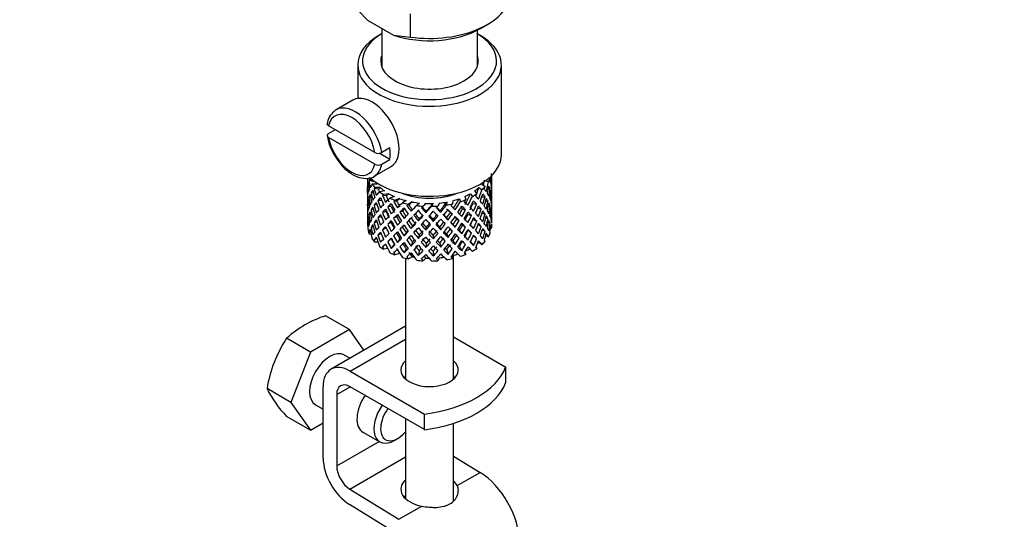
# Model space of a CAD drawing. Units: millimetres. Extents: x 0 to 1283, y 0 to 2093.
# Drawn here: x 998 to 1101, y 453 to 505 of the extents above; entities that cross this region are included whole.
import ezdxf
from ezdxf import colors
from ezdxf.entities.mleader import LeaderData, LeaderLine
from ezdxf.math import Vec2, Vec3

# ---------------------------------------------------------------- set-up
doc = ezdxf.new("R2010")
doc.units = ezdxf.units.MM
doc.layers.add('DV6_Défaut', color=7, linetype='Continuous')
doc.layers.add('Défaut', color=7, linetype='Continuous')

# ---------------------------------------------------------------- blocks, each defined once
blk = doc.blocks.new('_DOT')
at = {"color": 0}
blk.add_line((0, 0), (-1, 0), dxfattribs=at)
at = {"color": 0, "const_width": 0.333}
blk.add_lwpolyline([(-0.1665, 0, 1), (0.1665, 0, 1)], format="xyb", close=True, dxfattribs=at)
blk = doc.blocks.new('SE5')
at = {"layer": 'DV6_Défaut', "color": 7, "linetype": 'Continuous'}
for p, q in [((1032.87, 506.5), (1034.65, 504.66)), ((1039.15, 502.88), (1039.15, 505.29)), ((1034.65, 504.66), (1037.37, 503.09)), ((1046.44, 503.77), (1047.14, 504.18)), ((1036.13, 503.22), (1035.83, 503.05)), ((1036.13, 503.8), (1036.13, 499.81)), ((1037.37, 503.09), (1039.15, 502.88)), ((1046.13, 499.81), (1046.13, 503.61)), ((1046.44, 503.05), (1046.13, 503.22)), ((1033.63, 499.98), (1033.63, 496.48)), ((1048.63, 490.59), (1048.63, 499.98)), ((1033.12, 496.3), (1031.36, 495.28)), ((1030.58, 492.81), (1031.29, 493.22)), ((1035.42, 490.83), (1030.59, 493.62)), ((1035.42, 489.61), (1030.59, 492.4)), ((1036.98, 490.09), (1035.85, 490.75)), ((1036.98, 491.32), (1036.13, 490.83)), ((1036.13, 489.6), (1036.98, 490.09)), ((1035.36, 488.36), (1037.12, 489.38)), ((1034.63, 488.15), (1034.63, 487.83)), ((1034.63, 487.83), (1034.63, 486.92)), ((1034.77, 487.48), (1034.67, 487.51)), ((1035.3, 487.77), (1034.81, 487.93)), ((1035.16, 487.98), (1034.85, 488.01)), ((1035.67, 487.53), (1035.14, 487.51)), ((1046.59, 487.52), (1046.93, 487.27)), ((1046.99, 487.89), (1047.29, 487.75)), ((1047.35, 488.17), (1047.47, 488.12)), ((1047.61, 487.95), (1047.63, 487.96)), ((1047.63, 488), (1047.63, 488.43)), ((1047.63, 487.11), (1047.63, 488)), ((1034.63, 486.92), (1034.63, 486)), ((1034.66, 487.06), (1034.64, 487.07)), ((1035.28, 486.6), (1035.03, 486.63)), ((1035.81, 486.99), (1035.35, 487.08)), ((1035.98, 487.19), (1035.42, 487.17)), ((1036.42, 486.82), (1035.92, 486.73)), ((1036.87, 486.53), (1036.33, 486.43)), ((1045.39, 486.52), (1045.61, 486.24)), ((1045.84, 486.81), (1046.06, 486.52)), ((1046.28, 487.18), (1046.61, 486.94)), ((1047.29, 487.03), (1047.46, 487.06)), ((1047.5, 486.6), (1047.6, 486.61)), ((1047.63, 486.21), (1047.63, 487.11)), ((1034.63, 486), (1034.63, 485.09)), ((1034.77, 485.71), (1034.67, 485.7)), ((1034.98, 486.16), (1034.8, 486.17)), ((1036.14, 485.83), (1035.74, 485.82)), ((1036.62, 486.3), (1036.23, 486.33)), ((1037.45, 486.23), (1036.99, 486.07)), ((1037.7, 485.74), (1037.39, 485.72)), ((1038, 486.01), (1037.52, 485.84)), ((1038.69, 485.8), (1038.31, 485.58)), ((1039.31, 485.66), (1038.92, 485.43)), ((1040.07, 485.55), (1039.8, 485.29)), ((1040.74, 485.51), (1040.45, 485.23)), ((1041.52, 485.5), (1041.36, 485.21)), ((1042.18, 485.55), (1042.01, 485.24)), ((1042.94, 485.66), (1042.91, 485.35)), ((1043.56, 485.79), (1043.53, 485.47)), ((1044.25, 486), (1044.35, 485.7)), ((1044.81, 486.22), (1044.91, 485.91)), ((1045.66, 485.5), (1046.05, 485.46)), ((1046.6, 486.2), (1046.93, 486.21)), ((1046.99, 485.74), (1047.24, 485.73)), ((1047.61, 486.15), (1047.63, 486.15)), ((1047.63, 485.29), (1047.63, 486.21)), ((1034.63, 485.09), (1034.63, 484.21)), ((1034.64, 485.24), (1034.66, 485.24)), ((1035.27, 484.86), (1035.03, 484.82)), ((1035.66, 485.35), (1035.34, 485.32)), ((1036.61, 484.67), (1036.21, 484.57)), ((1037.12, 485.2), (1036.77, 485.14)), ((1038.3, 484.72), (1038.04, 484.61)), ((1038.97, 485.35), (1038.77, 485.29)), ((1040.29, 485.07), (1040.45, 485.23)), ((1040.38, 485.15), (1040.29, 485.07)), ((1040.74, 484.53), (1040.77, 484.68)), ((1042.31, 484.58), (1042.22, 484.73)), ((1043.31, 484.55), (1043.51, 484.42)), ((1044.58, 484.94), (1044.89, 484.85)), ((1046.15, 485), (1046.53, 484.93)), ((1046.62, 484.49), (1046.93, 484.4)), ((1047.29, 485.27), (1047.47, 485.26)), ((1047.6, 484.79), (1047.5, 484.81)), ((1047.63, 484.38), (1047.63, 485.29)), ((1034.63, 484.21), (1034.63, 483.35)), ((1034.63, 483.46), (1034.66, 483.47)), ((1034.67, 483.88), (1034.77, 483.91)), ((1034.8, 484.34), (1034.97, 484.38)), ((1035.34, 483.49), (1035.63, 483.61)), ((1036.1, 484.14), (1035.74, 484.01)), ((1037.11, 483.53), (1036.76, 483.33)), ((1037.68, 484.11), (1037.37, 483.96)), ((1038.96, 483.72), (1038.75, 483.53)), ((1039.65, 484.42), (1039.5, 484.28)), ((1039.96, 483.68), (1040.05, 483.9)), ((1041.53, 483.63), (1041.5, 483.85)), ((1043.07, 483.79), (1042.92, 484)), ((1043.97, 483.89), (1044.23, 483.72)), ((1045.15, 484.37), (1045.51, 484.24)), ((1045.66, 483.83), (1046.06, 483.65)), ((1047.24, 483.91), (1047.01, 483.98)), ((1047.46, 483.44), (1047.3, 483.5)), ((1047.63, 484.34), (1047.61, 484.34)), ((1047.63, 483.49), (1047.63, 484.38)), ((1034.63, 483.35), (1034.63, 483.25)), ((1034.67, 483.18), (1034.64, 483.19)), ((1034.81, 482.56), (1034.96, 482.64)), ((1035.03, 483), (1035.25, 483.11)), ((1035.74, 482.2), (1036.06, 482.41)), ((1036.21, 482.74), (1036.59, 482.98)), ((1037.37, 482.13), (1037.68, 482.43)), ((1038.3, 483.05), (1038.04, 482.8)), ((1038.67, 482.46), (1038.47, 482.12)), ((1039.2, 482.88), (1039.35, 483.15)), ((1040.74, 482.71), (1040.77, 483)), ((1042.31, 482.77), (1042.22, 483.05)), ((1043.8, 483.04), (1043.6, 483.3)), ((1044.24, 482.65), (1044.5, 482.33)), ((1044.59, 483.27), (1044.9, 483.04)), ((1045.51, 482.42), (1045.15, 482.69)), ((1046.53, 483.1), (1046.19, 483.28)), ((1046.93, 482.59), (1046.65, 482.74)), ((1047.49, 482.95), (1047.61, 482.92)), ((1035.03, 482.27), (1034.85, 482.29)), ((1035.35, 481.71), (1035.6, 481.89)), ((1035.75, 481.46), (1035.42, 481.45)), ((1036.77, 481.51), (1037.12, 481.86)), ((1038.03, 481.82), (1037.77, 481.43)), ((1039.35, 481.48), (1039.2, 481.06)), ((1040.05, 482.21), (1039.96, 481.86)), ((1041.5, 482.16), (1041.53, 481.8)), ((1042.22, 481.38), (1042.31, 480.95)), ((1042.92, 482.31), (1043.07, 481.96)), ((1043.6, 481.63), (1043.8, 481.22)), ((1044.83, 482.06), (1045.14, 481.69)), ((1045.41, 481.5), (1045.73, 481.12)), ((1046.05, 481.84), (1045.7, 482.12)), ((1046.28, 481.46), (1046.61, 481.22)), ((1047, 482.17), (1047.29, 482.04)), ((1036.23, 480.96), (1036.54, 481.27)), ((1036.77, 480.79), (1036.33, 480.72)), ((1037.43, 481.25), (1037.13, 480.82)), ((1038.67, 480.82), (1038.47, 480.35)), ((1040.05, 480.57), (1039.96, 480.08)), ((1040.77, 481.33), (1040.74, 480.9)), ((1041.5, 480.52), (1041.53, 480.03)), ((1042.92, 480.67), (1043.07, 480.19)), ((1044.24, 481.01), (1044.5, 480.56)), ((1044.83, 480.42), (1044.91, 480.19)), ((1045.97, 480.93), (1046.06, 480.8)), ((1038, 480.29), (1037.52, 480.13)), ((1038.63, 479.78), (1038.63, 467.16)), ((1039.31, 479.95), (1038.92, 479.72)), ((1040.74, 479.79), (1040.45, 479.51)), ((1042.18, 479.84), (1042.01, 479.53)), ((1043.56, 480.08), (1043.53, 479.76)), ((1043.63, 467.16), (1043.63, 480.1)), ((1032.76, 472.35), (1030.27, 473.78)), ((1032.76, 472.35), (1028.68, 469.99)), ((1038.63, 472.7), (1030.84, 468.2)), ((1034.28, 470.19), (1032.76, 472.35)), ((1028.68, 469.99), (1026.19, 471.43)), ((1032.84, 468.01), (1038.63, 471.35)), ((1043.63, 471.57), (1049.1, 468.42)), ((1028.68, 469.99), (1026.64, 464.73)), ((1032.81, 469.34), (1032.22, 469.68)), ((1032.84, 468.01), (1040.61, 463.52)), ((1049.08, 468.41), (1049.1, 468.42)), ((1049.08, 466.78), (1049.08, 468.41)), ((1049.1, 466.79), (1049.1, 468.42)), ((1026.64, 464.73), (1024.15, 466.17)), ((1030.01, 458.92), (1030.01, 466.37)), ((1031.43, 465.56), (1032.84, 466.37)), ((1040.61, 461.89), (1032.84, 466.37)), ((1049.1, 466.79), (1049.08, 466.78)), ((1031.43, 465.56), (1031.43, 458.1)), ((1026.64, 464.73), (1028.68, 461.83)), ((1029.22, 464.49), (1030.01, 464.03)), ((1028.68, 461.83), (1026.19, 463.26)), ((1038.63, 463.03), (1038.63, 454.67)), ((1040.61, 461.89), (1040.61, 463.52)), ((1028.68, 461.83), (1030.01, 462.6)), ((1043.63, 454.46), (1043.63, 462.55)), ((1034.17, 461.63), (1035.94, 460.61)), ((1037.44, 460.76), (1037.79, 460.96)), ((1031.43, 458.1), (1035.85, 460.66)), ((1032.79, 455.68), (1038.63, 459.05)), ((1043.63, 459.13), (1046.41, 457.43)), ((1044.02, 456.05), (1046.41, 457.43)), ((1032.79, 455.68), (1037.92, 452.53)), ((1037.88, 450.92), (1032.75, 454.08)), ((1037.92, 452.53), (1040.31, 453.91))]:
    blk.add_line(p, q, dxfattribs=at)
for centre, radius, start, end in [((1032.42, 493.56), 2.01, 129.2647, 173.1945), ((1035.93, 493.45), 5.56, 188.1173, 218.8509), ((1035.78, 491.53), 0.789, 242.7315, 296.5901), ((1035.78, 490.31), 0.789, 242.7315, 296.5901), ((1033.58, 463.35), 10.94, 107.5638, 132.4362), ((1037.65, 463.96), 13.68, 146.8876, 170.7004), ((1034.79, 471.48), 11.89, 206.5218, 223.686)]:
    blk.add_arc(centre, radius, start, end, dxfattribs=at)
for centre, major_axis, ratio, start_param, end_param in [((1041.13, 507.65), (-8.5, 0), 0.57735, 1.334601, 3.141593), ((1041.13, 500.39), (7, 0), 0.57735, 2.356194, 6.283185), ((1041.13, 499.98), (-7.5, 0), 0.57735, 5.497787, 6.283185), ((1041.13, 499.98), (-7.5, 0), 0.57735, 0, 3.926991), ((1041.13, 506.83), (-7.5, 0), 0.57735, 1.04432, 2.356194), ((1041.13, 500.39), (7, 0), 0.57735, 0, 0.785398), ((1041.13, 500.39), (-5.1, 0), 0.57735, 6.084831, 6.283185), ((1041.13, 500.39), (-5.1, 0), 0.57735, 0, 3.339947), ((1035.12, 492.84), (2, -3.46), 0.57735, 0, 3.141593), ((1033, 491.62), (1.75, -3.03), 0.57735, 1.001359, 3.71103), ((1033.36, 491.82), (2, -3.46), 0.57735, 3.141593, 3.234919), ((1033.36, 491.82), (2, -3.46), 0.57735, 0.974015, 3.141593), ((1033, 491.62), (-1.75, 3.03), 0.57735, 1.001359, 3.71103), ((1041.13, 490.59), (-7.5, 0), 0.57735, 0.583543, 3.141593), ((1034.2, 492.31), (2, -3.46), 0.57735, 0.596782, 0.974015), ((1033.36, 491.82), (-2, 3.46), 0.57735, 3.234919, 3.738374), ((1041.13, 486.46), (2.59, 11.02), 0.540851, -1.341624, -1.246895), ((1041.13, 485.75), (6.42, -1.94), 0.535577, 3.120947, 3.1934), ((1041.13, 486.46), (-1.9, 11.17), 0.556561, 1.382728, 1.455181), ((1041.13, 485.75), (-3.23, 10.83), 0.520736, 1.232416, 1.304869), ((1041.13, 485.75), (-6.42, 1.94), 0.535577, -0.095998, -0.070883), ((1041.13, 486.46), (-3.23, 10.83), 0.520736, 1.282653, 1.353246), ((1041.13, 486.46), (-6.49, -0.69), 0.582217, -0.458978, -0.364249), ((1041.13, 488.96), (-6.5, 0), 0.57735, 0.396806, 0.498259), ((1033.36, 491.82), (-2, 3.46), 0.57735, 3.141593, 3.234919), ((1041.13, 488.96), (-6, 0), 0.57735, 0.369253, 0.4261), ((1041.13, 488.96), (6, 0), 0.57735, -0.428999, -0.369253), ((1041.13, 486.46), (3.51, 9.8), 0.496725, -1.300896, -1.24553), ((1041.13, 486.46), (3.8, 10.62), 0.496725, -1.369554, -1.274824), ((1041.13, 488.96), (6.5, 0), 0.57735, -0.328177, -0.226724), ((1041.13, 485.75), (3.8, 10.62), 0.496725, -1.198486, -1.173371), ((1041.13, 486.46), (6.49, 0.69), 0.582217, 0.119073, 0.189667), ((1041.13, 485.75), (2.59, 11.02), 0.540851, -1.293247, -1.220794), ((1041.13, 485.75), (6.36, 2.93), 0.462026, -0.221932, -0.149479), ((1041.13, 486.46), (1.16, 11.27), 0.567371, -1.451496, -1.379042), ((1041.13, 485.75), (-6.42, 1.94), 0.535577, 0.100185, 0.1737), ((1041.13, 486.46), (0.39, -11.33), 0.572888, 4.639104, 4.712619), ((1041.13, 485.75), (-1.9, 11.17), 0.556561, 1.334351, 1.407866), ((1041.13, 486.46), (-6.49, -0.69), 0.582217, -0.196103, -0.122588), ((1041.13, 486.46), (-6.49, -0.69), 0.582217, -0.315872, -0.243418), ((1041.13, 485.75), (-6.49, -0.69), 0.582217, -0.485079, -0.412626), ((1041.13, 486.46), (-3.23, 10.83), 0.520736, 1.401623, 1.474077), ((1041.13, 485.75), (-4.31, 10.38), 0.469287, 1.269727, 1.34218), ((1041.13, 485.75), (-6.49, -0.69), 0.582217, -0.560432, -0.535316), ((1041.13, 486.46), (-4.31, 10.38), 0.469287, 1.319964, 1.390557), ((1041.13, 486.46), (-6.36, -2.93), 0.462026, -0.84836, -0.753631), ((1041.13, 485.75), (-5.99, -0.64), 0.582217, -0.599817, -0.539507), ((1041.13, 486.46), (-3.97, 9.58), 0.469287, 1.324154, 1.354049), ((1041.13, 488.96), (-6.5, 0), 0.57735, 0.638467, 0.73992), ((1041.13, 488.96), (-6, 0), 0.57735, 0.537645, 0.667761), ((1041.13, 485.75), (-5.87, -2.71), 0.462026, -0.9892, -0.928889), ((1041.13, 488.96), (-6, 0), 0.57735, 0.779306, 0.909422), ((1041.13, 488.94), (-5, 0), 0.57735, 0.935399, 2.206194), ((1041.13, 488.96), (-5.03, 0), 0.57735, 0.942628, 2.198965), ((1041.13, 488.96), (6, 0), 0.57735, -0.912321, -0.782205), ((1041.13, 486.46), (5.04, 8.8), 0.369829, -1.479238, -1.355214), ((1041.13, 488.96), (6.5, 0), 0.57735, -0.811499, -0.710046), ((1041.13, 488.96), (6, 0), 0.57735, -0.67066, -0.540544), ((1041.13, 485.75), (5.46, 9.53), 0.369829, -1.30817, -1.283055), ((1041.13, 486.46), (4.38, 9.34), 0.438812, -1.378654, -1.29203), ((1041.13, 486.46), (4.75, 10.11), 0.438812, -1.416054, -1.321324), ((1041.13, 485.75), (4.75, 10.11), 0.438812, -1.367677, -1.295223), ((1041.13, 488.96), (6.5, 0), 0.57735, -0.569838, -0.468385), ((1041.13, 485.75), (6.42, -1.94), 0.535577, 0.631884, 0.704337), ((1041.13, 485.75), (4.75, 10.11), 0.438812, -1.244986, -1.219871), ((1041.13, 486.46), (6.42, -1.94), 0.535577, 0.583507, 0.6541), ((1041.13, 485.75), (3.8, 10.62), 0.496725, -1.321177, -1.248723), ((1041.13, 486.46), (6.42, -1.94), 0.535577, 0.462676, 0.53513), ((1041.13, 485.75), (6.49, 0.69), 0.582217, 0.16745, 0.239904), ((1041.13, 486.46), (2.59, 11.02), 0.540851, -1.462455, -1.390001), ((1041.13, 485.75), (2.59, 11.02), 0.540851, -1.41514, -1.341624), ((1041.13, 485.75), (6.49, 0.69), 0.582217, 0.045558, 0.119073), ((1041.13, 486.46), (1.16, 11.27), 0.567371, 4.710859, 4.784374), ((1041.13, 486.46), (-6.49, -0.69), 0.582217, 3.139835, 3.212289), ((1041.13, 485.75), (-6.49, -0.69), 0.582217, 6.160598, 6.234113), ((1041.13, 485.75), (0.39, -11.33), 0.572888, 4.712619, 4.786134), ((1041.13, 485.75), (-6.49, -0.69), 0.582217, -0.243418, -0.169558), ((1041.13, 486.46), (0.39, -11.33), 0.572888, 4.759589, 4.83345), ((1041.13, 485.75), (-1.9, 11.17), 0.556561, 1.455181, 1.529041), ((1041.13, 485.75), (-6.49, -0.69), 0.582217, -0.364249, -0.290734), ((1041.13, 486.46), (1.9, -11.17), 0.556561, 4.644089, 4.717604), ((1041.13, 485.75), (-3.23, 10.83), 0.520736, 1.353246, 1.426761), ((1041.13, 486.46), (-6.36, -2.93), 0.462026, -0.585485, -0.51197), ((1041.13, 486.46), (-6.36, -2.93), 0.462026, -0.705254, -0.6328), ((1041.13, 485.75), (-6.36, -2.93), 0.462026, -0.753631, -0.680116), ((1041.13, 485.75), (-4.31, 10.38), 0.469287, 1.390557, 1.464072), ((1041.13, 485.75), (-6.36, -2.93), 0.462026, -0.874461, -0.802008), ((1041.13, 486.46), (-4.31, 10.38), 0.469287, 1.438934, 1.511388), ((1041.13, 485.75), (-5.13, 9.83), 0.405595, 1.3249, 1.397353), ((1041.13, 485.75), (-6.36, -2.93), 0.462026, -0.949814, -0.924699), ((1041.13, 486.46), (-5.13, 9.83), 0.405595, 1.375137, 1.44573), ((1041.13, 486.46), (-6.37, -4.39), 0.297032, -1.082101, -0.987371), ((1041.13, 486.46), (-4.74, 9.07), 0.405595, 1.379327, 1.44573), ((1041.13, 485.75), (-6.37, -4.39), 0.297032, -1.108202, -1.035748), ((1041.13, 488.96), (-6.5, 0), 0.57735, 0.880128, 0.981581), ((1041.13, 485.75), (-5.74, 9.21), 0.331615, 1.395415, 1.467868), ((1041.13, 485.75), (-6.37, -4.39), 0.297032, -1.183554, -1.158439), ((1041.13, 486.46), (-5.74, 9.21), 0.331615, 1.445652, 1.516245), ((1041.13, 485.75), (-5.88, -4.05), 0.297032, -1.22294, -1.16263), ((1041.13, 486.46), (-5.3, 8.5), 0.331615, 1.449843, 1.516245), ((1041.13, 486.46), (-6.45, -5.52), 0.144969, -1.245134, -1.150405), ((1041.13, 488.96), (-6, 0), 0.57735, 1.020967, 1.151083), ((1041.13, 488.96), (-6.5, 0), 0.57735, 1.121789, 1.223242), ((1041.13, 485.75), (-5.95, -5.09), 0.144969, -1.385974, -1.325663), ((1041.13, 488.96), (-6, 0), 0.57735, 1.262628, 1.392744), ((1041.13, 485.75), (-6, -5.99), 0.012978, -1.517243, -1.456933), ((1041.13, 488.96), (6, 0), 0.57735, 4.645881, 4.775997), ((1041.13, 486.46), (-5.96, -6.79), 0.101555, 1.395125, 1.519149), ((1041.13, 488.96), (6, 0), 0.57735, 4.887542, 5.017658), ((1041.13, 486.46), (-5.8, -7.53), 0.202021, 1.495827, 1.619851), ((1041.13, 488.96), (6.5, 0), 0.57735, -1.294821, -1.193368), ((1041.13, 485.75), (6.29, 8.15), 0.202021, -1.474698, -1.449582), ((1041.13, 488.96), (6, 0), 0.57735, -1.153982, -1.023866), ((1041.13, 486.46), (5.51, 8.19), 0.290968, 4.726718, 4.850742), ((1041.13, 486.46), (5.96, 8.88), 0.290968, 4.726718, 4.821447), ((1041.13, 488.96), (6.5, 0), 0.57735, -1.05316, -0.951707), ((1041.13, 485.75), (5.96, 8.88), 0.290968, -1.3854, -1.360285), ((1041.13, 486.46), (6.41, -4.98), 0.218488, 1.074381, 1.144975), ((1041.13, 486.46), (5.46, 9.53), 0.369829, -1.479238, -1.384509), ((1041.13, 486.46), (4.38, 9.34), 0.438812, 4.746301, 4.81472), ((1041.13, 485.75), (5.46, 9.53), 0.369829, -1.430861, -1.358407), ((1041.13, 485.75), (6.34, -3.72), 0.379442, 0.93202, 1.004474), ((1041.13, 486.46), (4.75, 10.11), 0.438812, 4.746301, 4.818755), ((1041.13, 486.46), (6.34, -3.72), 0.379442, 0.883643, 0.954237), ((1041.13, 486.46), (6.34, -3.72), 0.379442, 0.762813, 0.835266), ((1041.13, 486.46), (3.8, 10.62), 0.496725, -1.490384, -1.417931), ((1041.13, 485.75), (3.8, 10.62), 0.496725, -1.443069, -1.369554), ((1041.13, 485.75), (6.42, -1.94), 0.535577, 0.509992, 0.583507), ((1041.13, 486.46), (2.59, 11.02), 0.540851, 4.6999, 4.773415), ((1041.13, 485.75), (2.59, 11.02), 0.540851, 4.74687, 4.82073), ((1041.13, 485.75), (6.42, -1.94), 0.535577, 0.388816, 0.462676), ((1041.13, 486.46), (6.42, -1.94), 0.535577, 0.341846, 0.415361), ((1041.13, 485.75), (1.16, 11.27), 0.567371, 4.757829, 4.83169), ((1041.13, 486.46), (6.42, -1.94), 0.535577, 0.221015, 0.294876), ((1041.13, 485.75), (6.49, 0.69), 0.582217, 6.207568, 6.281428), ((1041.13, 486.46), (0.39, -11.33), 0.572888, 1.450196, 1.524056), ((1041.13, 486.46), (-1.16, -11.27), 0.567371, -1.40418, -1.330665), ((1041.13, 486.46), (-6.36, -2.93), 0.462026, -0.343824, -0.270309), ((1041.13, 486.46), (-6.36, -2.93), 0.462026, -0.465, -0.39114), ((1041.13, 485.75), (-6.36, -2.93), 0.462026, -0.51197, -0.438455), ((1041.13, 485.75), (1.9, -11.17), 0.556561, 4.717604, 4.791119), ((1041.13, 485.75), (-6.36, -2.93), 0.462026, -0.6328, -0.55894), ((1041.13, 486.46), (1.9, -11.17), 0.556561, 4.764574, 4.838435), ((1041.13, 485.75), (-3.23, 10.83), 0.520736, 1.474077, 1.547937), ((1041.13, 486.46), (3.23, -10.83), 0.520736, 4.662985, 4.7365), ((1041.13, 486.46), (-6.37, -4.39), 0.297032, -0.819226, -0.74571), ((1041.13, 486.46), (-6.37, -4.39), 0.297032, -0.938994, -0.866541), ((1041.13, 485.75), (-6.37, -4.39), 0.297032, -0.987371, -0.913856), ((1041.13, 486.46), (4.31, -10.38), 0.469287, 4.700296, 4.773811), ((1041.13, 485.75), (-5.13, 9.83), 0.405595, 1.44573, 1.519245), ((1041.13, 486.46), (-3.97, 9.58), 0.469287, 1.562649, 1.632218), ((1041.13, 486.46), (-5.13, 9.83), 0.405595, 1.494107, 1.566561), ((1041.13, 486.46), (-4.74, 9.07), 0.405595, 1.498142, 1.566561), ((1041.13, 486.46), (-6.45, -5.52), 0.144969, -1.102028, -1.029575), ((1041.13, 485.75), (-6.45, -5.52), 0.144969, -1.271236, -1.198782), ((1041.13, 486.46), (5.74, -9.21), 0.331615, 4.706215, 4.778669), ((1041.13, 485.75), (-5.95, -5.09), 0.144969, -1.243981, -1.202817), ((1041.13, 486.46), (-5.3, 8.5), 0.331615, 1.568657, 1.637076), ((1041.13, 485.75), (-6.15, 8.52), 0.247818, 1.478856, 1.551309), ((1041.13, 485.75), (-6.45, -5.52), 0.144969, -1.346588, -1.321473), ((1041.13, 486.46), (6.15, -8.52), 0.247818, 4.670686, 4.741279), ((1041.13, 486.46), (-5.67, 7.87), 0.247818, 1.533283, 1.599686), ((1041.13, 486.46), (-6.5, -6.49), 0.012978, -1.376404, -1.281675), ((1041.13, 485.75), (-6.5, -6.49), 0.012978, -1.402505, -1.330051), ((1041.13, 485.75), (-6, -5.99), 0.012978, -1.402505, -1.334086), ((1041.13, 488.96), (-6.5, 0), 0.57735, 1.36345, 1.464903), ((1041.13, 485.75), (6.39, -7.77), 0.153363, 4.715428, 4.787881), ((1041.13, 486.46), (6.39, -7.77), 0.153363, -1.51752, -1.446927), ((1041.13, 486.46), (5.9, -7.17), 0.153363, -1.51333, -1.446927), ((1041.13, 486.46), (-6.46, -7.36), 0.101555, 1.395125, 1.489855), ((1041.13, 485.75), (-6.46, -7.36), 0.101555, 1.443502, 1.515956), ((1041.13, 488.96), (6.5, 0), 0.57735, 4.746703, 4.848157), ((1041.13, 485.75), (6.49, -6.94), 0.046246, -1.46102, -1.388566), ((1041.13, 486.46), (5.99, -6.4), 0.046246, -1.406592, -1.340189), ((1041.13, 485.75), (-6.46, -7.36), 0.101555, 1.566193, 1.591308), ((1041.13, 486.46), (6.49, -6.94), 0.046246, -1.410783, -1.340189), ((1041.13, 486.46), (6.29, 8.15), 0.202021, 4.63742, 4.732149), ((1041.13, 485.75), (-6.29, -8.15), 0.202021, 1.544204, 1.616658), ((1041.13, 485.75), (5.98, -5.55), 0.076569, 1.271238, 1.339656), ((1041.13, 486.46), (-5.51, -8.19), 0.290968, 1.464295, 1.532713), ((1041.13, 485.75), (6.48, -6.02), 0.076569, 1.267203, 1.339656), ((1041.13, 486.46), (-5.96, -8.88), 0.290968, 1.464295, 1.536748), ((1041.13, 486.46), (6.48, -6.02), 0.076569, 1.218826, 1.289419), ((1041.13, 485.75), (5.96, 8.88), 0.290968, -1.508091, -1.435637), ((1041.13, 486.46), (6.48, -6.02), 0.076569, 1.097995, 1.170449), ((1041.13, 486.46), (-5.04, -8.8), 0.369829, 1.541524, 1.609943), ((1041.13, 485.75), (5.92, -4.6), 0.218488, 1.126793, 1.159817), ((1041.13, 485.75), (6.41, -4.98), 0.218488, 1.122758, 1.195212), ((1041.13, 486.46), (5.46, 9.53), 0.369829, 4.683117, 4.75557), ((1041.13, 485.75), (5.46, 9.53), 0.369829, 4.730432, 4.803947), ((1041.13, 485.75), (6.41, -4.98), 0.218488, 1.000866, 1.074381), ((1041.13, 486.46), (6.41, -4.98), 0.218488, 0.953551, 1.026005), ((1041.13, 485.75), (4.75, 10.11), 0.438812, -1.489569, -1.416054), ((1041.13, 486.46), (6.41, -4.98), 0.218488, 0.83272, 0.906236), ((1041.13, 485.75), (6.34, -3.72), 0.379442, 0.810128, 0.883643), ((1041.13, 486.46), (3.8, 10.62), 0.496725, 4.671971, 4.745486), ((1041.13, 485.75), (3.8, 10.62), 0.496725, 4.718941, 4.792801), ((1041.13, 485.75), (6.34, -3.72), 0.379442, 0.688952, 0.762813), ((1041.13, 486.46), (6.34, -3.72), 0.379442, 0.641982, 0.715497), ((1041.13, 486.46), (6.34, -3.72), 0.379442, 0.521152, 0.595012), ((1041.13, 486.46), (-1.16, -11.27), 0.567371, 1.448436, 1.522296), ((1041.13, 485.75), (-1.16, -11.27), 0.567371, 1.495752, 1.569267), ((1041.13, 485.75), (6.42, -1.94), 0.535577, 0.268331, 0.341846), ((1041.13, 486.46), (0.39, -11.33), 0.572888, 1.329366, 1.402881), ((1041.13, 485.75), (0.39, -11.33), 0.572888, 1.377742, 1.450196), ((1041.13, 485.75), (6.42, -1.94), 0.535577, 0.148562, 0.221015), ((1041.13, 485.75), (-6.36, -2.93), 0.462026, -0.270309, -0.199716), ((1041.13, 486.46), (-2.59, -11.02), 0.540851, -1.170557, -1.145442), ((1041.13, 485.75), (-1.16, -11.27), 0.567371, -1.330665, -1.235936), ((1041.13, 485.75), (-6.36, -2.93), 0.462026, -0.39114, -0.318686), ((1041.13, 486.46), (-1.16, -11.27), 0.567371, -1.282288, -1.209835), ((1041.13, 485.75), (0.39, -11.33), 0.572888, -1.449736, -1.377282), ((1041.13, 486.46), (0.39, -11.33), 0.572888, -1.40242, -1.328905), ((1041.13, 486.46), (-6.37, -4.39), 0.297032, -0.577565, -0.504049), ((1041.13, 486.46), (-6.37, -4.39), 0.297032, -0.69874, -0.62488), ((1041.13, 485.75), (-6.37, -4.39), 0.297032, -0.74571, -0.672195), ((1041.13, 486.46), (1.9, -11.17), 0.556561, -1.397435, -1.32392), ((1041.13, 485.75), (3.23, -10.83), 0.520736, 4.7365, 4.810015), ((1041.13, 485.75), (-6.37, -4.39), 0.297032, -0.866541, -0.792681), ((1041.13, 486.46), (3.23, -10.83), 0.520736, 4.78347, 4.85733), ((1041.13, 485.75), (-4.31, 10.38), 0.469287, 1.511388, 1.585248), ((1041.13, 486.46), (-6.45, -5.52), 0.144969, -0.861774, -0.787914), ((1041.13, 486.46), (-6.45, -5.52), 0.144969, -0.982259, -0.908744), ((1041.13, 485.75), (-6.45, -5.52), 0.144969, -1.029575, -0.955714), ((1041.13, 486.46), (3.97, -9.58), 0.469287, -1.458487, -1.388544), ((1041.13, 485.75), (-5.13, 9.83), 0.405595, 1.566561, 1.640421), ((1041.13, 485.75), (-6.45, -5.52), 0.144969, -1.150405, -1.07689), ((1041.13, 486.46), (5.13, -9.83), 0.405595, 4.755469, 4.828984), ((1041.13, 485.75), (-5.95, -5.09), 0.144969, -1.110289, -1.080836), ((1041.13, 486.46), (4.74, -9.07), 0.405595, 4.759415, 4.828984), ((1041.13, 485.75), (-5.74, 9.21), 0.331615, 1.516245, 1.589761), ((1041.13, 486.46), (-6.5, -6.49), 0.012978, -1.113529, -1.040014), ((1041.13, 486.46), (-6.5, -6.49), 0.012978, -1.233298, -1.160844), ((1041.13, 485.75), (-6.5, -6.49), 0.012978, -1.281675, -1.208159), ((1041.13, 486.46), (5.74, -9.21), 0.331615, -1.457201, -1.383686), ((1041.13, 485.75), (-6, -5.99), 0.012978, -1.281675, -1.212106), ((1041.13, 486.46), (5.3, -8.5), 0.331615, -1.453255, -1.383686), ((1041.13, 485.75), (6.15, -8.52), 0.247818, -1.541906, -1.468391), ((1041.13, 486.46), (-5.96, -6.79), 0.101555, 1.153464, 1.223033), ((1041.13, 486.46), (6.15, -8.52), 0.247818, -1.49353, -1.421076), ((1041.13, 486.46), (5.67, -7.87), 0.247818, -1.489495, -1.421076), ((1041.13, 486.46), (-6.46, -7.36), 0.101555, 1.274295, 1.346748), ((1041.13, 486.46), (-5.96, -6.79), 0.101555, 1.274295, 1.342713), ((1041.13, 485.75), (-6.46, -7.36), 0.101555, 1.32161, 1.395125), ((1041.13, 486.46), (5.67, -7.87), 0.247818, -1.369814, -1.300246), ((1041.13, 485.75), (6.39, -7.77), 0.153363, -1.446927, -1.373412), ((1041.13, 486.46), (-5.8, -7.53), 0.202021, 1.254166, 1.323735), ((1041.13, 486.46), (6.39, -7.77), 0.153363, -1.39855, -1.326096), ((1041.13, 486.46), (5.9, -7.17), 0.153363, -1.394515, -1.326096), ((1041.13, 486.46), (-5.8, -7.53), 0.202021, 1.374997, 1.443416), ((1041.13, 486.46), (-6.29, -8.15), 0.202021, 1.374997, 1.44745), ((1041.13, 486.46), (5.9, -7.17), 0.153363, -1.274835, -1.205266), ((1041.13, 485.75), (-6.29, -8.15), 0.202021, 1.422312, 1.495827), ((1041.13, 486.46), (-5.51, -8.19), 0.290968, 1.343464, 1.413033), ((1041.13, 485.75), (6.49, -6.94), 0.046246, -1.340189, -1.266674), ((1041.13, 486.46), (5.99, -6.4), 0.046246, -1.287777, -1.219359), ((1041.13, 486.46), (6.49, -6.94), 0.046246, -1.291812, -1.219359), ((1041.13, 485.75), (-5.96, -8.88), 0.290968, 1.51161, 1.585125), ((1041.13, 486.46), (6.49, -6.94), 0.046246, -1.172043, -1.098528), ((1041.13, 486.46), (5.99, -6.4), 0.046246, -1.137647, -1.098528), ((1041.13, 486.46), (-5.04, -8.8), 0.369829, 1.420694, 1.490263), ((1041.13, 485.75), (5.98, -5.55), 0.076569, 1.149257, 1.186848), ((1041.13, 485.75), (6.48, -6.02), 0.076569, 1.145311, 1.218826), ((1041.13, 486.46), (-5.46, -9.53), 0.369829, 1.420694, 1.494209), ((1041.13, 485.75), (-5.46, -9.53), 0.369829, 1.467664, 1.541524), ((1041.13, 485.75), (5.98, -5.55), 0.076569, 1.028052, 1.053038), ((1041.13, 485.75), (6.48, -6.02), 0.076569, 1.024135, 1.097995), ((1041.13, 486.46), (6.48, -6.02), 0.076569, 0.977165, 1.05068), ((1041.13, 486.46), (-4.38, -9.34), 0.438812, 1.483878, 1.553447), ((1041.13, 486.46), (-4.75, -10.11), 0.438812, 1.483878, 1.557393), ((1041.13, 485.75), (-4.75, -10.11), 0.438812, 1.530848, 1.604708), ((1041.13, 486.46), (-3.51, -9.8), 0.496725, 1.409547, 1.47949), ((1041.13, 485.75), (6.41, -4.98), 0.218488, 0.879691, 0.953551), ((1041.13, 486.46), (-3.8, -10.62), 0.496725, 1.409547, 1.483408), ((1041.13, 485.75), (-3.8, -10.62), 0.496725, 1.456863, 1.530378), ((1041.13, 485.75), (6.41, -4.98), 0.218488, 0.759205, 0.83272), ((1041.13, 486.46), (6.41, -4.98), 0.218488, 0.71189, 0.78575), ((1041.13, 486.46), (-2.59, -11.02), 0.540851, 1.437477, 1.511337), ((1041.13, 485.75), (-2.59, -11.02), 0.540851, 1.484792, 1.558307), ((1041.13, 486.46), (6.41, -4.98), 0.218488, 0.59106, 0.664575), ((1041.13, 485.75), (6.34, -3.72), 0.379442, 0.568467, 0.641982), ((1041.13, 486.46), (-1.16, -11.27), 0.567371, 1.327606, 1.401121), ((1041.13, 485.75), (-1.16, -11.27), 0.567371, 1.375983, 1.448436), ((1041.13, 485.75), (6.34, -3.72), 0.379442, 0.448698, 0.521152), ((1041.13, 486.46), (0.39, -11.33), 0.572888, 1.208535, 1.280989), ((1041.13, 486.46), (6.34, -3.72), 0.379442, 0.400321, 0.473836), ((1041.13, 486.46), (6.34, -3.72), 0.379442, 0.279491, 0.351944), ((1041.13, 486.46), (1.9, -11.17), 0.556561, 1.21352, 1.285974), ((1041.13, 483.25), (-6.5, 0), 0.57735, 0.155145, 0.256598), ((1041.13, 486.46), (-6.37, -4.39), 0.297032, -0.455672, -0.383219), ((1041.13, 485.75), (-6.37, -4.39), 0.297032, -0.504049, -0.433456), ((1041.13, 486.46), (-1.16, -11.27), 0.567371, -1.159597, -1.134482), ((1041.13, 485.75), (0.39, -11.33), 0.572888, -1.328905, -1.234176), ((1041.13, 485.75), (-6.37, -4.39), 0.297032, -0.62488, -0.552426), ((1041.13, 486.46), (0.39, -11.33), 0.572888, -1.280528, -1.208075), ((1041.13, 485.75), (1.9, -11.17), 0.556561, -1.444751, -1.372297), ((1041.13, 486.46), (-6.45, -5.52), 0.144969, -0.618706, -0.546253), ((1041.13, 486.46), (-6.45, -5.52), 0.144969, -0.740598, -0.667083), ((1041.13, 485.75), (-6.45, -5.52), 0.144969, -0.787914, -0.71546), ((1041.13, 485.75), (3.23, -10.83), 0.520736, -1.425855, -1.353402), ((1041.13, 485.75), (-6.45, -5.52), 0.144969, -0.908744, -0.835229), ((1041.13, 486.46), (3.23, -10.83), 0.520736, -1.37854, -1.305025), ((1041.13, 485.75), (4.31, -10.38), 0.469287, 4.773811, 4.847326), ((1041.13, 486.46), (4.31, -10.38), 0.469287, -1.462404, -1.388544), ((1041.13, 486.46), (-6.5, -6.49), 0.012978, -0.993043, -0.919183), ((1041.13, 485.75), (-6.5, -6.49), 0.012978, -1.040014, -0.966498), ((1041.13, 486.46), (3.97, -9.58), 0.469287, -1.337282, -1.267713), ((1041.13, 485.75), (5.13, -9.83), 0.405595, -1.454202, -1.380687), ((1041.13, 485.75), (-6.5, -6.49), 0.012978, -1.160844, -1.086984), ((1041.13, 486.46), (5.13, -9.83), 0.405595, -1.407232, -1.333371), ((1041.13, 485.75), (-6, -5.99), 0.012978, -1.124057, -1.090901), ((1041.13, 486.46), (4.74, -9.07), 0.405595, -1.403314, -1.333371), ((1041.13, 485.75), (5.74, -9.21), 0.331615, -1.504517, -1.430656), ((1041.13, 486.46), (-6.46, -7.36), 0.101555, 1.032634, 1.106494), ((1041.13, 486.46), (-5.96, -6.79), 0.101555, 1.032634, 1.067033), ((1041.13, 486.46), (-6.46, -7.36), 0.101555, 1.153464, 1.226979), ((1041.13, 485.75), (-6.46, -7.36), 0.101555, 1.200434, 1.274295), ((1041.13, 486.46), (5.74, -9.21), 0.331615, -1.336716, -1.262856), ((1041.13, 486.46), (5.3, -8.5), 0.331615, -1.332799, -1.262856), ((1041.13, 485.75), (6.15, -8.52), 0.247818, -1.421076, -1.347216), ((1041.13, 486.46), (-6.29, -8.15), 0.202021, 1.133336, 1.207196), ((1041.13, 486.46), (-5.8, -7.53), 0.202021, 1.133336, 1.203279), ((1041.13, 486.46), (6.15, -8.52), 0.247818, -1.373761, -1.300246), ((1041.13, 486.46), (-6.29, -8.15), 0.202021, 1.254166, 1.327682), ((1041.13, 485.75), (-6.29, -8.15), 0.202021, 1.301137, 1.374997), ((1041.13, 486.46), (5.67, -7.87), 0.247818, -1.249358, -1.179415), ((1041.13, 486.46), (-5.51, -8.19), 0.290968, 1.222634, 1.292577), ((1041.13, 485.75), (6.39, -7.77), 0.153363, -1.326096, -1.252236), ((1041.13, 486.46), (-5.96, -8.88), 0.290968, 1.222634, 1.296494), ((1041.13, 486.46), (6.39, -7.77), 0.153363, -1.278781, -1.205266), ((1041.13, 486.46), (-5.96, -8.88), 0.290968, 1.343464, 1.416979), ((1041.13, 485.75), (-5.96, -8.88), 0.290968, 1.390434, 1.464295), ((1041.13, 486.46), (6.39, -7.77), 0.153363, -1.158296, -1.084435), ((1041.13, 486.46), (5.9, -7.17), 0.153363, -1.125266, -1.084435), ((1041.13, 486.46), (-5.04, -8.8), 0.369829, 1.299863, 1.369806), ((1041.13, 485.75), (6.49, -6.94), 0.046246, -1.219359, -1.145499), ((1041.13, 486.46), (-5.46, -9.53), 0.369829, 1.299863, 1.373724), ((1041.13, 486.46), (6.49, -6.94), 0.046246, -1.051558, -0.977698), ((1041.13, 486.46), (5.99, -6.4), 0.046246, -1.004654, -0.977698), ((1041.13, 486.46), (-4.38, -9.34), 0.438812, 1.363047, 1.43299), ((1041.13, 486.46), (-4.75, -10.11), 0.438812, 1.363047, 1.436908), ((1041.13, 485.75), (-4.75, -10.11), 0.438812, 1.410363, 1.483878), ((1041.13, 486.46), (-3.51, -9.8), 0.496725, 1.288717, 1.358286), ((1041.13, 485.75), (6.48, -6.02), 0.076569, 0.90365, 0.977165), ((1041.13, 486.46), (-3.8, -10.62), 0.496725, 1.288717, 1.362232), ((1041.13, 486.46), (6.48, -6.02), 0.076569, 0.856334, 0.930195), ((1041.13, 486.46), (6.48, -6.02), 0.076569, 0.735504, 0.809019), ((1041.13, 486.46), (-2.59, -11.02), 0.540851, 1.316646, 1.390161), ((1041.13, 485.75), (-2.59, -11.02), 0.540851, 1.365023, 1.437477), ((1041.13, 485.75), (6.41, -4.98), 0.218488, 0.639436, 0.71189), ((1041.13, 486.46), (-1.16, -11.27), 0.567371, 1.206775, 1.279229), ((1041.13, 485.75), (-1.16, -11.27), 0.567371, 1.257012, 1.327606), ((1041.13, 485.75), (6.41, -4.98), 0.218488, 0.49633, 0.59106), ((1041.13, 486.46), (6.41, -4.98), 0.218488, 0.470229, 0.542683), ((1041.13, 483.25), (6.5, 0), 0.57735, -0.328177, -0.226724), ((1041.13, 485.75), (0.39, -11.33), 0.572888, 1.258772, 1.329366), ((1041.13, 486.46), (6.41, -4.98), 0.218488, 0.394877, 0.419992), ((1041.13, 485.75), (6.34, -3.72), 0.379442, 0.305592, 0.400321), ((1041.13, 483.25), (-6.5, 0), 0.57735, 3.055076, 3.15653), ((1041.13, 486.46), (6.34, -3.72), 0.379442, 0.204138, 0.229254), ((1041.13, 483.25), (-6.5, 0), 0.57735, 0.396806, 0.498259), ((1041.13, 485.75), (-6.45, -5.52), 0.144969, -0.667083, -0.59649), ((1041.13, 486.46), (0.39, -11.33), 0.572888, -1.157837, -1.132722), ((1041.13, 485.75), (1.9, -11.17), 0.556561, -1.32392, -1.229191), ((1041.13, 486.46), (1.9, -11.17), 0.556561, -1.275543, -1.20309), ((1041.13, 486.46), (-6.5, -6.49), 0.012978, -0.749976, -0.677522), ((1041.13, 486.46), (-6.5, -6.49), 0.012978, -0.871868, -0.798353), ((1041.13, 485.75), (-6.5, -6.49), 0.012978, -0.919183, -0.84673), ((1041.13, 486.46), (3.23, -10.83), 0.520736, -1.256648, -1.184194), ((1041.13, 486.46), (2.98, -10), 0.520736, -1.252613, -1.184194), ((1041.13, 485.75), (4.31, -10.38), 0.469287, -1.388544, -1.31609), ((1041.13, 486.46), (4.31, -10.38), 0.469287, -1.341229, -1.267713), ((1041.13, 486.46), (-6.46, -7.36), 0.101555, 0.911803, 0.985318), ((1041.13, 485.75), (-6.46, -7.36), 0.101555, 0.96018, 1.032634), ((1041.13, 486.46), (3.97, -9.58), 0.469287, -1.215302, -1.146883), ((1041.13, 485.75), (5.13, -9.83), 0.405595, -1.333371, -1.260918), ((1041.13, 485.75), (-6.46, -7.36), 0.101555, 1.079949, 1.153464), ((1041.13, 486.46), (5.13, -9.83), 0.405595, -1.286056, -1.212541), ((1041.13, 486.46), (4.74, -9.07), 0.405595, -1.28211, -1.212541), ((1041.13, 485.75), (5.74, -9.21), 0.331615, -1.383686, -1.310171), ((1041.13, 486.46), (-6.29, -8.15), 0.202021, 1.012505, 1.086021), ((1041.13, 486.46), (-5.8, -7.53), 0.202021, 1.012505, 1.0476), ((1041.13, 485.75), (-6.29, -8.15), 0.202021, 1.180651, 1.254166), ((1041.13, 486.46), (5.74, -9.21), 0.331615, -1.21554, -1.142025), ((1041.13, 486.46), (5.3, -8.5), 0.331615, -1.211594, -1.142025), ((1041.13, 485.75), (6.15, -8.52), 0.247818, -1.300246, -1.22673), ((1041.13, 486.46), (-5.96, -8.88), 0.290968, 1.101803, 1.175318), ((1041.13, 486.46), (-5.51, -8.19), 0.290968, 1.101803, 1.171372), ((1041.13, 486.46), (6.15, -8.52), 0.247818, -1.253275, -1.179415), ((1041.13, 485.75), (-5.96, -8.88), 0.290968, 1.269949, 1.343464), ((1041.13, 486.46), (6.15, -8.52), 0.247818, -1.1321, -1.058585), ((1041.13, 486.46), (5.67, -7.87), 0.247818, -1.099484, -1.058585), ((1041.13, 486.46), (-5.04, -8.8), 0.369829, 1.179033, 1.248602), ((1041.13, 485.75), (6.39, -7.77), 0.153363, -1.205266, -1.131751), ((1041.13, 486.46), (-5.46, -9.53), 0.369829, 1.179033, 1.252548), ((1041.13, 485.75), (-5.46, -9.53), 0.369829, 1.347179, 1.420694), ((1041.13, 486.46), (6.39, -7.77), 0.153363, -1.03712, -0.963605), ((1041.13, 486.46), (5.9, -7.17), 0.153363, -0.992169, -0.963605), ((1041.13, 486.46), (-4.38, -9.34), 0.438812, 1.242217, 1.311786), ((1041.13, 485.75), (6.49, -6.94), 0.046246, -1.098528, -1.025013), ((1041.13, 486.46), (-4.75, -10.11), 0.438812, 1.242217, 1.315732), ((1041.13, 485.75), (-4.75, -10.11), 0.438812, 1.290594, 1.363047), ((1041.13, 486.46), (-3.51, -9.8), 0.496725, 1.167886, 1.236305), ((1041.13, 485.75), (6.49, -6.94), 0.046246, -0.977698, -0.905244), ((1041.13, 486.46), (6.49, -6.94), 0.046246, -0.930383, -0.856867), ((1041.13, 485.75), (-3.8, -10.62), 0.496725, 1.337094, 1.409547), ((1041.13, 486.46), (6.49, -6.94), 0.046246, -0.80849, -0.736037), ((1041.13, 485.75), (6.48, -6.02), 0.076569, 0.783881, 0.856334), ((1041.13, 486.46), (-2.59, -11.02), 0.540851, 1.195816, 1.268269), ((1041.13, 485.75), (-2.59, -11.02), 0.540851, 1.246053, 1.316646), ((1041.13, 483.25), (6, 0), 0.57735, -0.584782, -0.540544), ((1041.13, 485.75), (6.48, -6.02), 0.076569, 0.640774, 0.735504), ((1041.13, 486.46), (6.48, -6.02), 0.076569, 0.614673, 0.687127), ((1041.13, 483.25), (6.5, 0), 0.57735, -0.569838, -0.468385), ((1041.13, 486.46), (6.48, -6.02), 0.076569, 0.539321, 0.564436), ((1041.13, 483.25), (-6.5, 0), 0.57735, 0.638467, 0.73992), ((1041.13, 485.75), (-6.5, -6.49), 0.012978, -0.798353, -0.727759), ((1041.13, 486.46), (1.9, -11.17), 0.556561, -1.152852, -1.127737), ((1041.13, 485.75), (3.23, -10.83), 0.520736, -1.305025, -1.210295), ((1041.13, 483.25), (-6.5, 0), 0.57735, 0.880128, 0.981581), ((1041.13, 486.46), (-6.46, -7.36), 0.101555, 0.790973, 0.863426), ((1041.13, 485.75), (-6.46, -7.36), 0.101555, 0.84121, 0.911803), ((1041.13, 486.46), (3.23, -10.83), 0.520736, -1.133957, -1.108842), ((1041.13, 486.46), (2.98, -10), 0.520736, -1.129766, -1.069456), ((1041.13, 485.75), (4.31, -10.38), 0.469287, -1.267713, -1.172984), ((1041.13, 486.46), (4.31, -10.38), 0.469287, -1.219337, -1.146883), ((1041.13, 486.46), (-6.29, -8.15), 0.202021, 0.891675, 0.964129), ((1041.13, 485.75), (-6.29, -8.15), 0.202021, 0.941912, 1.012505), ((1041.13, 486.46), (3.97, -9.58), 0.469287, -1.092455, -1.032145), ((1041.13, 485.75), (5.13, -9.83), 0.405595, -1.212541, -1.117811), ((1041.13, 485.75), (-6.29, -8.15), 0.202021, 1.060882, 1.133336), ((1041.13, 486.46), (5.13, -9.83), 0.405595, -1.164164, -1.09171), ((1041.13, 486.46), (4.74, -9.07), 0.405595, -1.160129, -1.09171), ((1041.13, 485.75), (5.74, -9.21), 0.331615, -1.262856, -1.190402), ((1041.13, 486.46), (-5.96, -8.88), 0.290968, 0.980973, 1.053426), ((1041.13, 486.46), (-5.51, -8.19), 0.290968, 0.980973, 1.014949), ((1041.13, 485.75), (-5.96, -8.88), 0.290968, 1.15018, 1.222634), ((1041.13, 486.46), (5.74, -9.21), 0.331615, -1.093648, -1.021195), ((1041.13, 486.46), (5.3, -8.5), 0.331615, -1.060559, -1.021195), ((1041.13, 486.46), (-5.04, -8.8), 0.369829, 1.058202, 1.126621), ((1041.13, 485.75), (6.15, -8.52), 0.247818, -1.179415, -1.106961), ((1041.13, 486.46), (-5.46, -9.53), 0.369829, 1.058202, 1.130656), ((1041.13, 485.75), (-5.46, -9.53), 0.369829, 1.22741, 1.299863), ((1041.13, 486.46), (6.15, -8.52), 0.247818, -1.010208, -0.937754), ((1041.13, 486.46), (5.67, -7.87), 0.247818, -0.96582, -0.937754), ((1041.13, 486.46), (-4.38, -9.34), 0.438812, 1.121386, 1.189805), ((1041.13, 485.75), (6.39, -7.77), 0.153363, -1.084435, -1.011982), ((1041.13, 486.46), (-4.75, -10.11), 0.438812, 1.121386, 1.19384), ((1041.13, 485.75), (-4.75, -10.11), 0.438812, 1.171624, 1.242217), ((1041.13, 485.75), (6.39, -7.77), 0.153363, -0.963605, -0.868876), ((1041.13, 486.46), (6.39, -7.77), 0.153363, -0.915228, -0.842774), ((1041.13, 486.46), (-3.8, -10.62), 0.496725, 1.167886, 1.24034), ((1041.13, 485.75), (-3.8, -10.62), 0.496725, 1.218124, 1.288717), ((1041.13, 486.46), (6.39, -7.77), 0.153363, -0.792537, -0.767422), ((1041.13, 483.25), (6, 0), 0.57735, -0.889834, -0.782205), ((1041.13, 485.75), (6.49, -6.94), 0.046246, -0.856867, -0.762138), ((1041.13, 483.25), (6.5, 0), 0.57735, -0.811499, -0.710046), ((1041.13, 486.46), (6.49, -6.94), 0.046246, -0.6858, -0.660685), ((1041.13, 483.25), (-6.5, 0), 0.57735, 1.121789, 1.223242), ((1041.13, 486.46), (4.31, -10.38), 0.469287, -1.096646, -1.071531), ((1041.13, 483.25), (-6, 0), 0.57735, 1.262628, 1.300765), ((1041.13, 483.25), (-6.5, 0), 0.57735, 1.36345, 1.464903), ((1041.13, 485.75), (-5.96, -8.88), 0.290968, 1.03121, 1.101803), ((1041.13, 486.46), (5.13, -9.83), 0.405595, -1.041473, -1.016358), ((1041.13, 486.46), (4.74, -9.07), 0.405595, -1.006982, -0.976972), ((1041.13, 485.75), (5.74, -9.21), 0.331615, -1.142025, -1.047296), ((1041.13, 483.25), (6, 0), 0.57735, 4.645881, 4.706144), ((1041.13, 483.25), (6.5, 0), 0.57735, 4.746703, 4.848157), ((1041.13, 485.75), (-5.46, -9.53), 0.369829, 1.10844, 1.179033), ((1041.13, 486.46), (5.74, -9.21), 0.331615, -0.970958, -0.945842), ((1041.13, 483.25), (6, 0), 0.57735, -1.395643, -1.316146), ((1041.13, 485.75), (6.15, -8.52), 0.247818, -1.058585, -0.963855), ((1041.13, 483.25), (6.5, 0), 0.57735, -1.294821, -1.193368), ((1041.13, 486.46), (6.15, -8.52), 0.247818, -0.887517, -0.862402), ((1041.13, 483.25), (6, 0), 0.57735, -1.153982, -1.055578), ((1041.13, 483.25), (6.5, 0), 0.57735, -1.05316, -0.951707), ((1030.72, 467.09), (-1.5, -2.6), 0.57735, 3.141593, 6.283185), ((1041.13, 468.12), (-3, 0), 0.57735, 5.6975, 6.283185), ((1041.13, 468.12), (-3, 0), 0.57735, 0, 3.727278), ((1032.84, 464.74), (2, -3.46), 0.57735, 2.356194, 3.926991), ((1038.16, 469.82), (11.19, 0), 0.57735, 4.933026, 6.062548), ((1041.13, 466.48), (-3, 0), 0.57735, -0.585686, -0.490883), ((1041.13, 466.48), (-3, 0), 0.57735, 3.632475, 3.727278), ((1032.84, 464.74), (1, -1.73), 0.57735, 2.356194, 3.926991), ((1038.16, 468.19), (11.19, 0), 0.57735, 4.933026, 6.062548), ((1035.67, 464.23), (1.5, 2.6), 0.57735, 1.422548, 3.141593), ((1037.44, 463.21), (1.5, 2.6), 0.57735, 1.422548, 3.926991), ((1037.79, 463), (-1.25, -2.17), 0.57735, 4.534201, 6.283185), ((1037.79, 463), (-1.25, -2.17), 0.57735, 0, 1.283637), ((1032.84, 457.29), (2, -3.46), 0.57735, 3.926991, 5.465353), ((1032.84, 457.29), (-1, 1.73), 0.57735, 0.785398, 2.32376), ((1046.27, 452.61), (-3, 5.2), 0.57735, 3.926991, 5.465353), ((1041.13, 455.61), (3, -0.09), 0.595759, 2.573211, 4.451211), ((1041.13, 455.61), (3, -0.09), 0.595759, 0.295786, 0.602989), ((1041.13, 453.98), (3, -0.09), 0.595759, -3.709974, -3.598718)]:
    blk.add_ellipse(centre, major_axis=major_axis, ratio=ratio, start_param=start_param, end_param=end_param, dxfattribs=at)
for points, knots in [([(1030.59, 493.62), (1030.49, 493.68), (1030.44, 493.75), (1030.43, 493.84), (1030.43, 493.85), (1030.44, 493.87)], [0, 0, 0, 0, 0.857402, 0.857402, 1, 1, 1, 1]), ([(1030.58, 492.81), (1030.49, 492.76), (1030.43, 492.68), (1030.44, 492.53), (1030.49, 492.45), (1030.59, 492.4)], [0, 0, 0, 0, 0.5, 0.5, 1, 1, 1, 1]), ([(1031.6, 489.97), (1031.68, 489.84), (1031.98, 489.37), (1032.77, 488.69), (1033.77, 488.16), (1034.7, 488.09), (1035.36, 488.26), (1035.54, 488.5), (1035.57, 488.52)], [0, 0, 0, 0, 0.069805, 0.310234, 0.554414, 0.77065, 0.977703, 1, 1, 1, 1]), ([(1040.31, 453.91), (1040.57, 453.86), (1040.83, 453.82), (1041.23, 453.79), (1041.36, 453.78), (1041.63, 453.77), (1041.76, 453.77), (1042.14, 453.79), (1042.39, 453.83), (1042.74, 453.92), (1042.85, 453.95), (1043.06, 454.04), (1043.16, 454.09), (1043.44, 454.25), (1043.61, 454.38), (1043.87, 454.68), (1043.97, 454.85), (1044.07, 455.11), (1044.1, 455.2), (1044.13, 455.37), (1044.14, 455.46), (1044.13, 455.72), (1044.09, 455.89), (1044.02, 456.05)], [0, 0, 0, 0, 0.125, 0.125, 0.1875, 0.1875, 0.25, 0.25, 0.375, 0.375, 0.4375, 0.4375, 0.5, 0.5, 0.625, 0.625, 0.75, 0.75, 0.8125, 0.8125, 0.875, 0.875, 1, 1, 1, 1])]:
    blk.add_open_spline(points, degree=3, knots=knots, dxfattribs=at)

msp = doc.modelspace()

# ---------------------------------------------------------------- block references
at = {"layer": 'Défaut'}
msp.add_blockref('SE5', (0, 0), dxfattribs=at)

# ---------------------------------------------------------------- leaders
at = {"layer": 'Défaut', "color": 7, "linetype": 'Continuous'}
ml = msp.add_multileader_mtext('Standard', dxfattribs=at)
ml.set_content('{\\pxsm0.9;\\fSolid Edge ISO|b1||i0||c0|p34;\\W1.;09/11/2017\\P}', color=256)
ml.set_leader_properties()
ml.set_arrow_properties(name='DOT')
ml.build(insert=Vec2(0, 0))
ml.multileader.update_dxf_attribs({"leader_type": 0, "dogleg_length": 0, "arrow_head_size": 12})
ctx = ml.context
ctx.base_point, ctx.char_height, ctx.arrow_head_size, ctx.landing_gap_size = Vec3(1013.64, 2085.6), 12, 12, 4.2
notes = []
notes.append((ctx, [(0, (0, 0, 0), (0, 0), (1, 0), 1, [])]))
ctx.mtext.insert = Vec3(1015.64, 2091.72)
for ctx, leaders in notes:
    for number, flags, end, landing, length, lines in leaders:
        leader = LeaderData()
        leader.index, (leader.has_last_leader_line, leader.has_dogleg_vector, leader.attachment_direction) = number, flags
        leader.last_leader_point, leader.dogleg_vector, leader.dogleg_length = Vec3(end), Vec3(landing), length
        for number, points, colour, breaks in lines:
            line = LeaderLine()
            line.index, line.vertices, line.color, line.breaks = number, Vec3.list(points), colors.encode_raw_color(colour), breaks
            leader.lines.append(line)
        ctx.leaders.append(leader)

doc.saveas('drawing.dxf')
